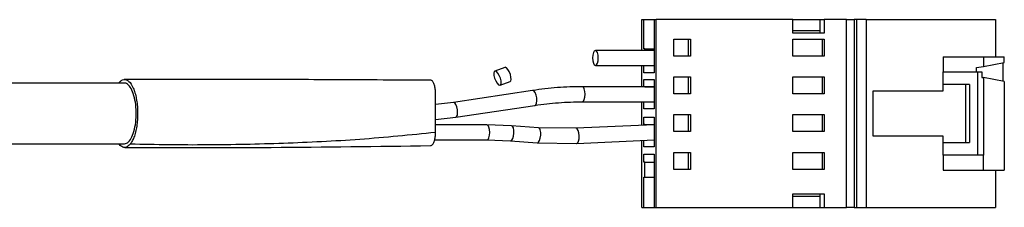
# Model space of a CAD drawing. Units: inches. Extents: x 3.4 to 8.42, y 1.82 to 6.6.
# Drawn here: x 3.92 to 4.44, y 4.13 to 4.23 of the extents above; entities that cross this region are included whole.
import ezdxf

# ---------------------------------------------------------------- set-up
doc = ezdxf.new("R2010")
doc.units = ezdxf.units.IN
doc.header["$MEASUREMENT"] = 0

msp = doc.modelspace()

# ---------------------------------------------------------------- linework, layer by layer
at = {"color": 7, "linetype": 'Continuous', "lineweight": 25}
for p, q in [((4.25045, 4.2145), (4.25045, 4.2308)), ((4.25045, 4.2308), (4.25144, 4.2308)), ((4.25144, 4.2153), (4.25144, 4.2308)), ((4.25144, 4.2308), (4.25695, 4.2308)), ((4.25695, 4.2308), (4.25695, 4.2027)), ((4.25695, 4.2308), (4.25795, 4.2308)), ((4.25795, 4.1314), (4.25795, 4.2308)), ((4.3302, 4.2308), (4.25795, 4.2308)), ((4.3302, 4.2237), (4.3302, 4.2308)), ((4.3302, 4.2308), (4.34461, 4.2308)), ((4.34461, 4.2248), (4.34461, 4.2308)), ((4.34461, 4.2308), (4.34683, 4.2308)), ((4.34683, 4.2308), (4.34683, 4.2237)), ((4.35865, 4.2308), (4.34683, 4.2308)), ((4.35865, 4.1314), (4.35865, 4.2308)), ((4.35865, 4.2308), (4.36257, 4.2308)), ((4.36257, 4.2308), (4.36257, 4.1314)), ((4.3638, 4.2308), (4.36257, 4.2308)), ((4.3638, 4.2308), (4.3638, 4.1314)), ((4.36902, 4.2308), (4.3638, 4.2308)), ((4.36902, 4.2308), (4.36902, 4.1314)), ((4.36902, 4.2308), (4.43739, 4.2308)), ((4.43739, 4.2308), (4.43739, 4.2111)), ((4.26737, 4.2205), (4.27615, 4.2205)), ((4.26737, 4.2115), (4.26737, 4.2205)), ((4.27515, 4.2115), (4.27515, 4.2205)), ((4.27615, 4.2205), (4.27615, 4.2115)), ((4.34461, 4.2248), (4.3302, 4.2248)), ((4.34683, 4.2237), (4.3302, 4.2237)), ((4.3302, 4.2115), (4.3302, 4.2205)), ((4.3302, 4.2205), (4.34683, 4.2205)), ((4.34461, 4.2237), (4.34461, 4.2248)), ((4.34583, 4.2115), (4.34583, 4.2205)), ((4.34683, 4.2205), (4.34683, 4.2115)), ((4.25204, 4.2153), (4.25144, 4.2153)), ((4.25204, 4.2145), (4.25204, 4.2153)), ((4.25204, 4.2153), (4.25695, 4.2153)), ((4.25695, 4.2145), (4.22586, 4.2145)), ((4.27615, 4.2115), (4.26737, 4.2115)), ((4.34683, 4.2115), (4.3302, 4.2115)), ((4.40967, 4.2111), (4.40967, 4.2031)), ((4.40967, 4.2111), (4.4309, 4.2111)), ((4.4309, 4.2111), (4.4309, 4.20598)), ((4.4309, 4.2111), (4.44198, 4.2111)), ((4.44198, 4.2081), (4.44198, 4.2111)), ((4.17794, 4.20554), (4.17269, 4.20352)), ((4.22586, 4.2065), (4.25695, 4.2065)), ((4.25045, 4.1953), (4.25045, 4.2065)), ((4.25144, 4.2027), (4.25144, 4.2065)), ((4.42736, 4.20545), (4.4309, 4.20598)), ((4.42736, 4.2031), (4.42736, 4.20545)), ((4.4309, 4.20598), (4.44198, 4.2081)), ((4.44122, 4.20795), (4.44122, 4.19824)), ((4.25695, 4.2027), (4.25144, 4.2027)), ((4.26737, 4.2005), (4.27615, 4.2005)), ((4.26737, 4.1915), (4.26737, 4.2005)), ((4.27515, 4.1915), (4.27515, 4.2005)), ((4.27615, 4.2005), (4.27615, 4.1915)), ((4.3302, 4.1915), (4.3302, 4.2005)), ((4.3302, 4.2005), (4.34683, 4.2005)), ((4.34583, 4.1915), (4.34583, 4.2005)), ((4.34683, 4.2005), (4.34683, 4.1915)), ((4.40967, 4.1931), (4.40967, 4.2031)), ((4.40967, 4.2031), (4.42736, 4.2031)), ((4.42736, 4.2031), (4.43013, 4.2031)), ((4.42783, 4.2031), (4.42783, 4.1591)), ((4.43013, 4.2031), (4.43013, 4.20021)), ((4.43013, 4.20021), (4.4309, 4.20021)), ((4.4309, 4.20021), (4.4309, 4.1591)), ((4.44198, 4.1981), (4.4309, 4.20021)), ((3.97704, 4.1971), (3.6459, 4.1971)), ((4.17537, 4.19602), (4.17557, 4.19605)), ((4.17557, 4.19605), (4.18081, 4.19807)), ((4.25695, 4.1953), (4.21891, 4.1953)), ((4.25144, 4.1991), (4.25695, 4.1991)), ((4.25144, 4.1953), (4.25144, 4.1991)), ((4.25204, 4.1953), (4.25695, 4.1953)), ((4.25695, 4.1991), (4.25695, 4.1835)), ((4.42145, 4.1965), (4.40967, 4.1965)), ((4.42145, 4.1965), (4.42145, 4.1657)), ((4.42361, 4.1965), (4.42145, 4.1965)), ((4.42361, 4.1965), (4.42361, 4.1657)), ((4.44198, 4.1981), (4.44198, 4.1511)), ((4.1927, 4.19332), (4.15086, 4.18698)), ((4.27615, 4.1915), (4.26737, 4.1915)), ((4.34683, 4.1915), (4.3302, 4.1915)), ((4.37272, 4.1931), (4.40967, 4.1931)), ((4.37272, 4.1691), (4.37272, 4.1931)), ((4.15086, 4.18698), (4.1414, 4.18591)), ((4.15206, 4.17907), (4.1939, 4.18541)), ((4.21891, 4.1873), (4.25695, 4.1873)), ((4.25045, 4.17481), (4.25045, 4.1873)), ((4.25144, 4.1835), (4.25144, 4.1873)), ((4.25204, 4.1873), (4.25695, 4.1873)), ((4.1414, 4.17786), (4.15206, 4.17907)), ((4.25695, 4.1835), (4.25144, 4.1835)), ((4.25144, 4.1791), (4.25695, 4.1791)), ((4.25144, 4.1753), (4.25144, 4.1791)), ((4.25695, 4.1791), (4.25695, 4.1635)), ((4.26737, 4.1805), (4.27615, 4.1805)), ((4.26737, 4.1715), (4.26737, 4.1805)), ((4.27515, 4.1715), (4.27515, 4.1805)), ((4.27615, 4.1805), (4.27615, 4.1715)), ((4.3302, 4.1715), (4.3302, 4.1805)), ((4.3302, 4.1805), (4.34683, 4.1805)), ((4.34583, 4.1715), (4.34583, 4.1805)), ((4.34683, 4.1805), (4.34683, 4.1715)), ((4.16854, 4.1751), (4.1414, 4.1751)), ((4.18157, 4.17461), (4.16854, 4.1751)), ((4.19575, 4.17355), (4.18157, 4.17461)), ((4.21562, 4.17325), (4.19575, 4.17355)), ((4.25695, 4.1751), (4.21562, 4.17325)), ((4.25204, 4.1753), (4.25144, 4.1753)), ((4.25204, 4.17488), (4.25204, 4.1753)), ((4.25204, 4.1753), (4.25695, 4.1753)), ((4.27615, 4.1715), (4.26737, 4.1715)), ((4.34683, 4.1715), (4.3302, 4.1715)), ((4.40967, 4.1691), (4.37272, 4.1691)), ((4.40967, 4.1591), (4.40967, 4.1691)), ((3.6459, 4.1651), (3.97704, 4.1651)), ((4.14087, 4.1671), (4.16854, 4.1671)), ((4.16854, 4.1671), (4.18097, 4.16663)), ((4.18097, 4.16663), (4.19515, 4.16557)), ((4.19515, 4.16557), (4.21598, 4.16526)), ((4.21598, 4.16526), (4.25695, 4.16709)), ((4.25045, 4.1314), (4.25045, 4.1668)), ((4.25144, 4.1635), (4.25144, 4.16684)), ((4.25695, 4.1635), (4.25144, 4.1635)), ((4.40967, 4.1657), (4.42145, 4.1657)), ((4.42145, 4.1657), (4.42361, 4.1657)), ((4.25144, 4.1553), (4.25144, 4.1595)), ((4.25144, 4.1595), (4.25695, 4.1595)), ((4.25695, 4.1595), (4.25695, 4.1314)), ((4.26737, 4.1605), (4.27615, 4.1605)), ((4.26737, 4.1515), (4.26737, 4.1605)), ((4.27515, 4.1515), (4.27515, 4.1605)), ((4.27615, 4.1605), (4.27615, 4.1515)), ((4.3302, 4.1515), (4.3302, 4.1605)), ((4.3302, 4.1605), (4.34683, 4.1605)), ((4.34583, 4.1515), (4.34583, 4.1605)), ((4.34683, 4.1605), (4.34683, 4.1515)), ((4.40967, 4.1591), (4.40967, 4.1511)), ((4.4309, 4.1591), (4.40967, 4.1591)), ((4.4309, 4.1511), (4.4309, 4.1591)), ((4.25204, 4.1553), (4.25144, 4.1553)), ((4.25204, 4.1473), (4.25204, 4.1553)), ((4.25204, 4.1553), (4.25695, 4.1553)), ((4.27615, 4.1515), (4.26737, 4.1515)), ((4.34683, 4.1515), (4.3302, 4.1515)), ((4.40967, 4.1511), (4.4309, 4.1511)), ((4.4309, 4.1511), (4.44198, 4.1511)), ((4.43739, 4.1511), (4.43739, 4.1314)), ((4.25144, 4.1473), (4.25204, 4.1473)), ((4.25144, 4.1314), (4.25144, 4.1473)), ((4.25204, 4.1473), (4.25695, 4.1473)), ((4.3302, 4.1385), (4.34683, 4.1385)), ((4.3302, 4.1314), (4.3302, 4.1385)), ((4.3302, 4.1374), (4.34461, 4.1374)), ((4.34461, 4.1374), (4.34461, 4.1385)), ((4.34461, 4.1314), (4.34461, 4.1374)), ((4.34683, 4.1385), (4.34683, 4.1314)), ((4.25045, 4.1314), (4.25144, 4.1314)), ((4.25144, 4.1314), (4.25695, 4.1314)), ((4.25695, 4.1314), (4.25795, 4.1314)), ((4.25795, 4.1314), (4.3302, 4.1314)), ((4.3302, 4.1314), (4.34461, 4.1314)), ((4.34461, 4.1314), (4.34683, 4.1314)), ((4.34683, 4.1314), (4.35865, 4.1314)), ((4.36257, 4.1314), (4.35865, 4.1314)), ((4.36257, 4.1314), (4.3638, 4.1314)), ((4.3638, 4.1314), (4.36902, 4.1314)), ((4.36902, 4.1314), (4.43739, 4.1314))]:
    msp.add_line(p, q, dxfattribs=at)
at = {"color": 7, "linetype": 'Continuous', "lineweight": 25, "flags": 128}
for points in [[(4.22586, 4.2145), (4.22527, 4.21419), (4.22478, 4.21332), (4.22444, 4.21203), (4.22433, 4.2105), (4.22444, 4.20896), (4.22478, 4.20767), (4.22527, 4.2068), (4.22586, 4.2065), (4.22586, 4.2065)], [(4.17269, 4.20352), (4.1724, 4.20327), (4.17217, 4.20245), (4.17224, 4.20123), (4.1726, 4.19978), (4.17319, 4.19834), (4.17392, 4.19712), (4.17469, 4.1963), (4.17537, 4.19602)], [(4.19515, 4.16557), (4.19519, 4.16557), (4.1958, 4.16587), (4.19635, 4.16674), (4.19676, 4.16803), (4.19698, 4.16956), (4.19696, 4.17109), (4.19671, 4.17238), (4.19627, 4.17325), (4.19575, 4.17355)], [(4.21569, 4.17325), (4.21565, 4.17325), (4.21562, 4.17325)]]:
    msp.add_lwpolyline(points, dxfattribs=at)
at = {"color": 8, "linetype": 'Continuous', "lineweight": 25, "flags": 128}
for points in [[(4.22586, 4.2065), (4.22644, 4.2068), (4.22694, 4.20767), (4.22727, 4.20896), (4.22739, 4.2105), (4.22727, 4.21203), (4.22694, 4.21332), (4.22644, 4.21419), (4.22586, 4.2145)], [(4.18081, 4.19807), (4.18111, 4.19832), (4.18134, 4.19914), (4.18126, 4.20036), (4.18091, 4.20181), (4.18032, 4.20325), (4.17958, 4.20447), (4.17882, 4.20529), (4.17814, 4.20557), (4.17794, 4.20554)], [(4.17557, 4.19605), (4.17586, 4.1963), (4.17609, 4.19712), (4.17602, 4.19834), (4.17566, 4.19978), (4.17507, 4.20123), (4.17434, 4.20245), (4.17357, 4.20327), (4.17289, 4.20355), (4.17269, 4.20352)], [(4.21891, 4.1873), (4.2195, 4.1876), (4.21999, 4.18847), (4.22032, 4.18976), (4.22044, 4.1913), (4.22032, 4.19283), (4.21999, 4.19412), (4.2195, 4.19499), (4.21891, 4.1953)], [(4.1939, 4.18541), (4.19436, 4.1857), (4.19474, 4.18656), (4.19491, 4.18785), (4.19483, 4.18936), (4.19451, 4.19088), (4.19402, 4.19217), (4.19341, 4.19302), (4.19278, 4.19333), (4.1927, 4.19332)], [(4.15206, 4.17907), (4.15252, 4.17937), (4.1529, 4.18022), (4.15307, 4.18151), (4.15299, 4.18303), (4.15268, 4.18454), (4.15218, 4.18583), (4.15157, 4.18669), (4.15095, 4.18699), (4.15086, 4.18698)], [(4.17007, 4.1711), (4.16995, 4.17263), (4.16962, 4.17392), (4.16912, 4.17479), (4.16854, 4.1751)], [(4.18097, 4.16663), (4.18101, 4.16663), (4.18162, 4.16693), (4.18217, 4.1678), (4.18259, 4.16909), (4.1828, 4.17062), (4.18278, 4.17215), (4.18253, 4.17344), (4.18209, 4.17431), (4.18157, 4.17461)], [(4.16854, 4.1671), (4.16912, 4.1674), (4.16962, 4.16827), (4.16995, 4.16956), (4.17007, 4.1711)], [(4.21595, 4.16526), (4.21653, 4.16556), (4.21699, 4.16643), (4.21727, 4.16773), (4.21733, 4.16925), (4.21716, 4.17078), (4.21677, 4.17208), (4.21624, 4.17295), (4.21569, 4.17325)]]:
    msp.add_lwpolyline(points, dxfattribs=at)
at = {"color": 7, "linetype": 'Continuous', "lineweight": 25}
for points, knots in [([(3.97403, 4.19729), (3.97444, 4.19781), (3.97486, 4.19822), (3.97573, 4.19881), (3.97618, 4.19899), (3.97708, 4.19913), (3.97753, 4.19909), (3.97842, 4.19876), (3.97887, 4.19849), (3.98014, 4.19733), (3.98094, 4.19611), (3.98195, 4.19377), (3.98226, 4.19291), (3.9828, 4.19102), (3.98304, 4.19002), (3.98343, 4.1879), (3.98359, 4.18678), (3.98381, 4.1845), (3.98389, 4.18335), (3.98394, 4.18099), (3.98392, 4.1798), (3.9838, 4.17748), (3.98369, 4.17633), (3.9834, 4.17409), (3.98321, 4.17302), (3.98276, 4.17099), (3.98249, 4.17003), (3.98189, 4.16826), (3.98156, 4.16747), (3.98084, 4.16605), (3.98045, 4.16542), (3.98004, 4.1649)], [0, 0, 0, 0, 0.0625, 0.0625, 0.125, 0.125, 0.1875, 0.1875, 0.25, 0.25, 0.375, 0.375, 0.4375, 0.4375, 0.5, 0.5, 0.5625, 0.5625, 0.625, 0.625, 0.6875, 0.6875, 0.75, 0.75, 0.8125, 0.8125, 0.875, 0.875, 0.9375, 0.9375, 1, 1, 1, 1]), ([(4.13874, 4.1987), (4.12207, 4.19879), (4.09771, 4.19893), (4.06468, 4.19905), (4.02734, 4.19915), (3.99785, 4.19912), (3.97688, 4.19909)], [0, 0, 0, 0, 0.309886, 0.452962, 0.610944, 1, 1, 1, 1]), ([(3.97971, 4.1667), (3.98026, 4.16758), (3.98141, 4.1694), (3.98261, 4.1738), (3.98323, 4.17903), (3.98314, 4.18449), (3.98236, 4.1896), (3.98098, 4.19375), (3.97916, 4.1963), (3.97775, 4.19738), (3.97705, 4.19708), (3.97702, 4.19706)], [0, 0, 0, 0, 0.117651, 0.243704, 0.367104, 0.495238, 0.618056, 0.745578, 0.869693, 0.995476, 1, 1, 1, 1]), ([(4.14139, 4.17109), (4.14139, 4.17371), (4.1414, 4.17763), (4.14141, 4.18333), (4.14136, 4.18795), (4.14149, 4.19212), (4.14111, 4.19515), (4.14053, 4.19703), (4.13976, 4.19824), (4.13911, 4.19878), (4.13877, 4.19866), (4.13873, 4.19865)], [0, 0, 0, 0, 0.249137, 0.373706, 0.541801, 0.69067, 0.765296, 0.839923, 0.914537, 0.988664, 1, 1, 1, 1]), ([(4.21891, 4.1953), (4.21452, 4.19521), (4.20576, 4.19505), (4.19705, 4.1939), (4.1927, 4.19332)], [0, 0, 0, 0, 0.500004, 1, 1, 1, 1]), ([(4.1939, 4.18541), (4.19805, 4.18596), (4.20636, 4.18706), (4.21473, 4.18722), (4.21891, 4.1873)], [0, 0, 0, 0, 0.500004, 1, 1, 1, 1]), ([(4.14139, 4.17109), (4.13477, 4.1704), (4.12813, 4.1697), (4.12146, 4.16907), (4.11477, 4.16843), (4.10806, 4.16787), (4.10135, 4.16738), (4.08791, 4.16641), (4.07446, 4.16574), (4.061, 4.16526), (4.04754, 4.16479), (4.03407, 4.16451), (4.02057, 4.16443), (4.00708, 4.16436), (3.99357, 4.16449), (3.98004, 4.1649)], [0.0003253, 0.0003253, 0.0003253, 0.0003253, 0.125, 0.125, 0.125, 0.25, 0.25, 0.25, 0.5, 0.5, 0.5, 0.75, 0.75, 0.75, 0.9996869, 0.9996869, 0.9996869, 0.9996869]), ([(4.13873, 4.16419), (4.13883, 4.16416), (4.13924, 4.16408), (4.13993, 4.16474), (4.14067, 4.16611), (4.14119, 4.1681), (4.14138, 4.16986), (4.14139, 4.17087), (4.14139, 4.17109)], [0, 0, 0, 0, 0.077332, 0.291456, 0.508574, 0.723063, 0.938783, 1, 1, 1, 1]), ([(3.98004, 4.1649), (3.97932, 4.16421), (3.97786, 4.16283), (3.97571, 4.16304), (3.97454, 4.1645), (3.97407, 4.1651)], [0, 0, 0, 0, 0.373853, 0.747768, 1, 1, 1, 1]), ([(3.97702, 4.16511), (3.97769, 4.16525), (3.97863, 4.16543), (3.97948, 4.16643), (3.97971, 4.1667)], [0, 0, 0, 0, 0.724663, 1, 1, 1, 1]), ([(3.97715, 4.1631), (4.00295, 4.16305), (4.05694, 4.16295), (4.11069, 4.1637), (4.13875, 4.1641)], [0, 0, 0, 0, 0.4778972, 1, 1, 1, 1])]:
    msp.add_open_spline(points, degree=3, knots=knots, dxfattribs=at)

doc.saveas('drawing.dxf')
